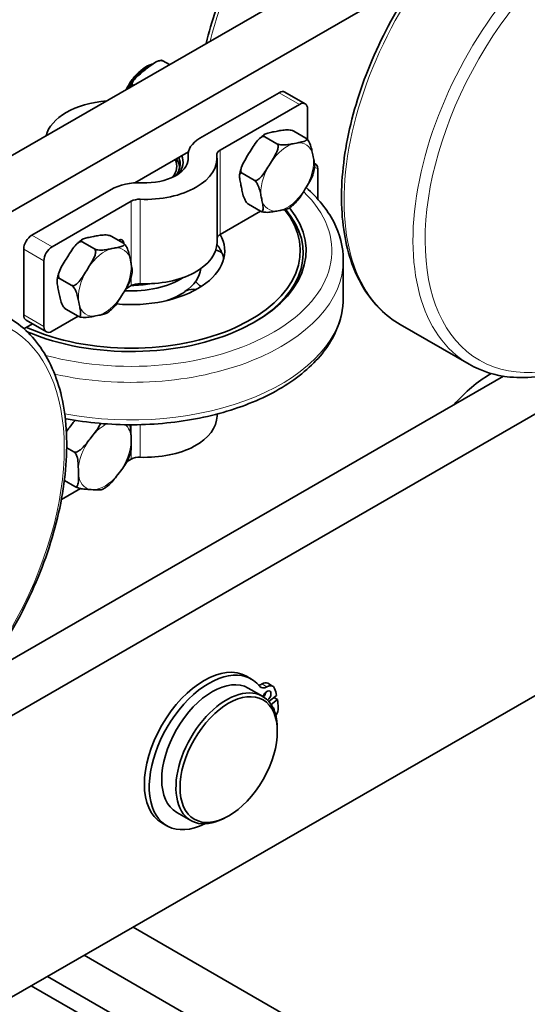
# Model space of a CAD drawing. Units: millimetres. Extents: x 0 to 1260, y 0 to 891.
# Drawn here: x 914 to 980, y 173 to 301 of the extents above; entities that cross this region are included whole.
import ezdxf

# ---------------------------------------------------------------- set-up
doc = ezdxf.new("R2010")
doc.units = ezdxf.units.MM
doc.header["$LTSCALE"] = 3
doc.layers.add('Arêtes tangentes visibles(ISO)', color=7, linetype='Continuous', lineweight=18)
doc.layers.add('Arêtes visibles(ISO)', color=7, linetype='Continuous', lineweight=35)

msp = doc.modelspace()

# ---------------------------------------------------------------- linework, layer by layer
at = {"layer": 'Arêtes tangentes visibles(ISO)'}
for p, q in [((947.784, 291.8527), (950.4357, 290.3257)), ((935.894, 283.0718), (935.894, 283.5313)), ((940.0701, 273.3197), (940.0701, 284.3566)), ((952.8221, 281.8776), (952.4237, 282.107)), ((928.4511, 269.3704), (928.4511, 277.6656)), ((929.6182, 266.8796), (929.6182, 277.9165)), ((918.0855, 271.6965), (915.4339, 273.2235)), ((914.3732, 271.3864), (917.0249, 269.8594)), ((928.4511, 266.6288), (928.4511, 267.8451)), ((917.0249, 261.2751), (914.3732, 262.8021)), ((928.4511, 243.9418), (928.4511, 248.4396)), ((929.6182, 244.1927), (929.6182, 248.4546)), ((946.1636, 214.1881), (945.5272, 214.5546))]:
    msp.add_line(p, q, dxfattribs=at)
for centre, major_axis, ratio, start_param, end_param in [((962.3681, 302.9346), (17.5909, 30.5471), 0.57809312, 0, 2.02769578), ((981.1948, 292.093), (-17.5909, -30.5471), 0.57809312, 3.14159265, 6.28318531), ((990.2104, 286.9013), (-17.5909, -30.5471), 0.57809312, 3.14159265, 6.28318531), ((930.5483, 291.3733), (2.3392, 4.0621), 0.57809312, 0.64568098, 1.64967288), ((948.8447, 280.8371), (-2.4349, -4.2282), 0.57809312, 3.64975905, 4.6143115), ((948.8447, 280.8371), (2.4349, 4.2282), 0.57809312, 5.74415415, 6.7087066), ((948.8447, 280.8371), (2.4349, 4.2282), 0.57809312, 4.6969566, 5.66150905), ((948.8447, 280.8371), (-2.4349, -4.2282), 0.57809312, 4.6969566, 5.66150905), ((928.427, 271.1875), (26.25, 0), 0.5758617, 4.27218242, 6.82049214), ((948.8447, 280.8371), (2.4349, 4.2282), 0.57809312, 3.64975905, 4.6143115), ((948.8447, 280.8371), (-2.4349, -4.2282), 0.57809312, 5.74415415, 6.7087066), ((924.9798, 267.0942), (2.4349, 4.2282), 0.57809312, 5.74415415, 6.7087066), ((924.9798, 267.0942), (-2.4349, -4.2282), 0.57809312, 3.64975905, 4.6143115), ((928.427, 269.9612), (27.75, 0), 0.5758617, 4.34380489, 6.28318531), ((924.9798, 267.0942), (2.4349, 4.2282), 0.57809312, 4.6969566, 5.66150905), ((924.9798, 267.0942), (-2.4349, -4.2282), 0.57809312, 4.6969566, 5.66150905), ((924.9798, 267.0942), (2.4349, 4.2282), 0.57809312, 3.64975905, 4.6143115), ((928.427, 265.0559), (27.75, 0), 0.5758617, 4.39400337, 6.28318531), ((924.9798, 267.0942), (-2.4349, -4.2282), 0.57809312, 5.74415415, 6.7087066), ((924.9798, 244.4073), (-2.4349, -4.2282), 0.57809312, 3.84270822, 4.43354615), ((924.9798, 244.4073), (2.4349, 4.2282), 0.57809312, 5.5633888, 6.16786733), ((924.9798, 244.4073), (-2.4349, -4.2282), 0.57809312, 4.51619125, 5.4807437), ((924.9798, 244.4073), (2.4349, 4.2282), 0.57809312, 4.51619125, 5.4807437), ((924.9798, 244.4073), (-2.4349, -4.2282), 0.57809312, 5.5633888, 6.52794125), ((924.9798, 244.4073), (-2.4349, -4.2282), 0.57809312, 0.32740104, 1.29195349)]:
    msp.add_ellipse(centre, major_axis=major_axis, ratio=ratio, start_param=start_param, end_param=end_param, dxfattribs=at)
for centre, major_axis in [((991.0059, 286.4432), (-17.0295, -29.5722)), ((895.5465, 231.4717), (17.0295, 29.5722))]:
    msp.add_ellipse(centre, major_axis=major_axis, ratio=0.57809312, dxfattribs=at)
at = {"layer": 'Arêtes visibles(ISO)'}
for p, q in [((1114.3077, 326.4596), (912.7822, 210.4089)), ((978.278, 321.3412), (872.212, 260.2619)), ((965.9153, 306.8925), (900.0795, 268.9802)), ((930.2445, 294.8273), (929.9656, 294.5989)), ((933.4296, 295.5148), (932.5831, 296.0022)), ((928.713, 292.7986), (928.6876, 292.8132)), ((937.4184, 285.8835), (947.784, 291.8527)), ((948.5326, 291.9262), (951.1842, 290.3993)), ((912.7822, 173.6192), (1114.3077, 289.67)), ((950.4357, 290.3257), (940.0701, 284.3566)), ((951.4963, 285.7236), (951.4963, 289.7102)), ((945.9054, 286.0915), (947.4963, 285.1753)), ((947.1309, 286.7429), (947.4018, 286.7963)), ((949.6879, 286.8369), (951.2789, 285.9207)), ((949.7825, 285.2159), (950.0534, 285.2693)), ((928.8984, 280.0574), (935.9167, 284.099)), ((935.8807, 282.9823), (935.8807, 283.7458)), ((939.6581, 272.2647), (939.6581, 283.3016)), ((943.7866, 283.8367), (943.9989, 284.1789)), ((952.189, 283.7433), (952.2475, 283.4545)), ((946.4382, 282.3098), (946.6505, 282.6519)), ((934.1545, 280.9195), (934.1258, 280.936)), ((934.4197, 281.0722), (934.1545, 280.9195)), ((934.391, 281.0887), (934.4197, 281.0722)), ((934.391, 281.0556), (934.391, 281.0887)), ((942.9408, 281.3134), (944.5318, 280.3972)), ((952.8221, 281.8776), (952.8221, 277.9488)), ((942.8487, 279.4579), (942.7902, 279.7467)), ((951.2511, 279.3644), (951.0388, 279.0223)), ((915.4339, 273.2235), (925.7995, 279.1926)), ((945.5004, 277.9309), (945.4418, 278.2198)), ((928.4511, 277.6656), (918.0855, 271.6965)), ((943.7588, 277.2805), (945.3498, 276.3643)), ((940.0701, 273.3197), (945.3535, 276.3622)), ((947.9068, 276.4583), (947.6359, 276.4049)), ((923.266, 273), (923.5369, 273.0534)), ((925.8231, 273.094), (927.4141, 272.1778)), ((922.0405, 272.3487), (923.6315, 271.4325)), ((927.3781, 272.1985), (927.4093, 272.2195)), ((927.4624, 272.189), (927.4093, 272.2195)), ((927.4624, 272.189), (927.4308, 272.1678)), ((914.3732, 262.8021), (914.3732, 271.3864)), ((919.9217, 270.0939), (920.134, 270.4361)), ((925.9177, 271.4731), (926.1886, 271.5264)), ((917.0249, 261.2751), (917.0249, 269.8594)), ((928.3241, 270.0004), (928.3827, 269.7116)), ((956.177, 265.0559), (956.177, 269.9612)), ((922.5734, 268.5669), (922.7857, 268.9091)), ((919.0759, 267.5705), (920.6669, 266.6543)), ((927.7599, 266.2307), (928.4511, 266.6288)), ((918.9839, 265.7151), (918.9253, 266.0039)), ((927.3862, 265.6216), (927.1739, 265.2794)), ((921.6355, 264.1881), (921.577, 264.4769)), ((918.0855, 260.6596), (921.4887, 262.6193)), ((919.8939, 263.5377), (921.4849, 262.6215)), ((924.042, 262.7154), (923.7711, 262.6621)), ((914.4135, 260.9858), (915.5281, 261.6277)), ((914.6853, 262.113), (917.337, 260.5861)), ((972.6195, 256.3542), (963.6039, 261.5459)), ((975.3612, 255.0381), (975.5268, 255.1335)), ((977.1177, 254.7867), (908.8148, 215.4537)), ((939.6581, 249.5778), (939.6581, 249.8405)), ((920.4054, 248.1391), (920.6485, 248.4513)), ((923.0571, 246.6121), (923.3001, 246.9243)), ((928.422, 246.6588), (928.4295, 246.3336)), ((920.0038, 245.4397), (920.9514, 244.8941)), ((927.9023, 243.6258), (928.4511, 243.9418)), ((921.5376, 242.1559), (921.5301, 242.481)), ((926.9026, 242.2025), (926.6595, 241.8903)), ((919.6983, 241.1353), (921.0557, 240.3536)), ((919.3122, 238.6791), (921.7926, 240.1074)), ((923.4603, 239.9511), (923.2098, 239.964)), ((944.1376, 215.1964), (943.5012, 215.5629)), ((943.7385, 214.0186), (945.5947, 212.9497)), ((946.9342, 214.2746), (946.2978, 214.6411)), ((946.4409, 212.2429), (947.4509, 213.0588)), ((947.5553, 212.5177), (946.7322, 211.8527)), ((947.5553, 212.5177), (947.1033, 212.7779)), ((947.5454, 208.3375), (947.5454, 208.6429)), ((934.3817, 197.7701), (936.2378, 196.7012)), ((941.206, 197.3291), (940.9419, 197.1758)), ((933.0965, 196.0233), (932.4601, 196.3897)), ((977.4825, 154.6612), (928.6718, 182.7694)), ((977.4825, 147.3033), (922.2831, 179.0905)), ((915.3621, 175.1049), (977.4825, 139.3322)), ((977.4825, 141.7848), (917.4917, 176.3312))]:
    msp.add_line(p, q, dxfattribs=at)
for centre, start, end in [((938.8919, 268.7579), 57.272203, 76.438031), ((938.8919, 268.7579), 217.946194, 239.947207), ((936.648, 263.5759), 132.018894, 144.394561), ((936.648, 263.5759), 82.736546, 114.046059)]:
    msp.add_arc(centre, 2.5875, start, end, dxfattribs=at)
for centre, major_axis, ratio, start_param, end_param in [((947.784, 290.6264), (0.7485, 1.2999), 0.57809312, 0, 0.78346445), ((926.5708, 285.4394), (-9.375, 0), 0.5758617, 4.85817102, 6.13740327), ((950.4357, 289.0994), (0.7485, 1.2999), 0.57809312, 5.49585344, 7.06664976), ((941.1307, 283.7458), (-5.25, 0), 0.5758617, 5.49778714, 6.35417265), ((930.2831, 283.3016), (9.375, 0), 0.5758617, 4.64140163, 6.35417265), ((928.427, 282.531), (6.4125, 0), 0.5758617, 5.8454814, 6.51512094), ((928.427, 281.9178), (6.3375, 0), 0.5758617, 0.01315138, 0.35959237), ((930.2831, 283.3016), (5.625, 0), 0.5758617, 5.53112665, 6.35417265), ((928.427, 282.8376), (6.7875, 0), 0.5758617, 5.86204798, 6.48375302), ((941.1307, 283.7458), (-1.5, 0), 0.5758617, 5.49778714, 6.35417265), ((928.427, 282.2244), (5.9625, 0), 0.5758617, 5.85434388, 6.54247737), ((951.7615, 281.2668), (0.7485, 1.2999), 0.57809312, 5.49585344, 6.41718906), ((930.2831, 283.3016), (5.625, 0), 0.5758617, 4.64140163, 5.46444763), ((929.5118, 277.0549), (5.25, 0), 0.5758617, 1.49980898, 2.35619449), ((928.427, 271.1875), (22.875, 0), 0.5758617, 4.07654396, 6.7223833), ((929.5118, 277.0549), (-1.5, 0), 0.5758617, 4.64140163, 5.49778714), ((928.427, 271.1875), (22.125, 0), 0.5758617, 4.0455843, 6.71976744), ((928.427, 270.8809), (22.5, 0), 0.5758617, 5.51000288, 6.74087347), ((915.4339, 271.9972), (-0.7485, -1.2999), 0.57809312, 3.92505711, 5.49585344), ((928.427, 271.1875), (12.24, 0), 0.5758617, 4.55371886, 6.59202052), ((941.1307, 272.7089), (-1.5, 0), 0.5758617, 5.49778714, 6.09179417), ((918.0855, 270.4702), (0.7485, 1.2999), 0.57809312, 0.78346445, 2.35426078), ((930.2831, 272.2647), (9.375, 0), 0.5758617, 4.64140163, 6.28318531), ((928.427, 269.2009), (12.24, 0), 0.5758617, 0.20564099, 0.41088798), ((928.427, 269.2009), (12.24, 0), 0.5758617, 0.14139614, 0.20320501), ((928.427, 269.2009), (9.135, 0), 0.5758617, 5.59142028, 6.21599813), ((928.427, 271.1875), (9.135, 0), 0.5758617, 4.62051747, 5.5536351), ((929.5118, 266.018), (1.5, 0), 0.5758617, 1.49980898, 2.35619449), ((928.427, 271.1875), (7.875, 0), 0.5758617, 4.72096867, 5.02802099), ((928.427, 265.8162), (9.135, 0), 0.5758617, 0.12136219, 0.15018266), ((928.427, 269.2009), (9.135, 0), 0.5758617, 5.23967954, 5.58860053), ((915.4339, 263.4129), (-0.7485, -1.2999), 0.57809312, 5.49585344, 6.28318531), ((918.0855, 261.8859), (-0.7485, -1.2999), 0.57809312, 5.49585344, 7.06664976), ((975.3612, 242.7749), (7.4855, 12.9988), 0.57809312, 0.78346445, 1.2412885), ((930.2831, 249.5778), (9.375, 0), 0.5758617, 4.64140163, 6.28318531), ((929.5118, 243.331), (1.5, 0), 0.5758617, 1.49980898, 2.35619449), ((937.9807, 205.9763), (5.5205, 9.5866), 0.57809312, 0, 3.14159265), ((938.6171, 205.6098), (5.5205, 9.5866), 0.57809312, 6.05619782, 10.13592178), ((939.0601, 205.8943), (4.6784, 8.1242), 0.57809312, 0, 3.14159265), ((945.5052, 215.7679), (-0.7485, -1.2999), 0.57809312, 0.39377727, 0.80421379), ((946.1416, 215.4015), (-0.7485, -1.2999), 0.57809312, 6.05619782, 7.0873991), ((945.5493, 213.3412), (0.7485, 1.2999), 0.57809312, 0, 0.80421379), ((946.1856, 212.9747), (0.3743, 0.6499), 0.57809312, 4.09599105, 8.29248807), ((946.1856, 212.9747), (0.7485, 1.2999), 0.57809312, 5.83370907, 7.0873991), ((939.007, 205.9249), (6.1183, 10.6246), 0.57809312, 5.72444449, 5.83370907), ((940.9162, 204.8255), (4.6784, 8.1242), 0.57809312, 5.49585344, 10.21210983), ((945.5493, 213.3412), (0.3743, 0.6499), 0.57809312, 4.27076375, 5.27307204), ((939.007, 205.9249), (6.1183, 10.6246), 0.57809312, 5.55399775, 5.66326233), ((946.6029, 210.8103), (0.3743, 0.6499), 0.57809312, 5.42184906, 6.35179166), ((946.6029, 210.8103), (0.7485, 1.2999), 0.57809312, 4.70825571, 5.55399775)]:
    msp.add_ellipse(centre, major_axis=major_axis, ratio=ratio, start_param=start_param, end_param=end_param, dxfattribs=at)
msp.add_ellipse((941.1814, 204.6728), major_axis=(-4.4913, -7.7993), ratio=0.57809312, dxfattribs=at)
for points, degree, knots in [([(979.959, 333.4817), (978.0734, 334.5675), (975.9052, 335.1525), (971.1892, 335.2912), (968.6301, 334.8096), (963.345, 332.81), (960.6141, 331.2556), (955.3066, 327.2405), (952.7312, 324.7766), (947.9998, 319.2023), (945.8436, 316.0944), (942.1585, 309.5444), (940.6295, 306.1038), (939.0057, 301.2028), (938.5911, 299.7401), (938.2508, 298.2911)], 3, [5.57508757, 5.57508757, 5.57508757, 5.57508757, 5.87626223, 5.87626223, 6.18934118, 6.18934118, 6.51352378, 6.51352378, 6.83880673, 6.83880673, 7.16319091, 7.16319091, 7.48721394, 7.48721394, 7.62513549, 7.62513549, 7.62513549, 7.62513549]), ([(963.6039, 261.5459), (961.7184, 262.6317), (960.1241, 264.2134), (957.637, 268.2227), (956.7691, 270.6778), (955.8457, 276.2526), (955.8194, 279.3947), (956.6281, 286.0006), (957.4664, 289.4648), (959.9129, 296.355), (961.5186, 299.7798), (965.334, 306.2547), (967.5424, 309.3041), (972.3489, 314.7291), (974.9466, 317.103), (980.2882, 320.9334), (983.0318, 322.3875), (988.3934, 324.1938), (991.0147, 324.5515), (995.3753, 324.126), (997.1828, 323.5631), (998.7857, 322.6401)], 3, [0.07786389, 0.07786389, 0.07786389, 0.07786389, 0.37903856, 0.37903856, 0.69211751, 0.69211751, 1.0163001, 1.0163001, 1.34158305, 1.34158305, 1.66596723, 1.66596723, 1.98999026, 1.98999026, 2.3144563, 2.3144563, 2.63980785, 2.63980785, 2.96343068, 2.96343068, 3.21945654, 3.21945654, 3.21945654, 3.21945654]), ([(1007.8013, 317.4483), (1009.6868, 316.3625), (1011.2811, 314.7808), (1013.7683, 310.7716), (1014.6362, 308.3165), (1015.5595, 302.7417), (1015.5858, 299.5995), (1014.7771, 292.9936), (1013.9388, 289.5295), (1011.4924, 282.6393), (1009.8866, 279.2145), (1006.0712, 272.7395), (1003.8629, 269.6902), (999.0563, 264.2652), (996.4586, 261.8912), (991.117, 258.0609), (988.3734, 256.6068), (983.0118, 254.8005), (980.3905, 254.4427), (976.03, 254.8683), (974.2224, 255.4312), (972.6195, 256.3542)], 3, [3.21945654, 3.21945654, 3.21945654, 3.21945654, 3.52063121, 3.52063121, 3.83371016, 3.83371016, 4.15789276, 4.15789276, 4.48317571, 4.48317571, 4.80755989, 4.80755989, 5.13158292, 5.13158292, 5.45604895, 5.45604895, 5.7814005, 5.7814005, 6.10502334, 6.10502334, 6.3610492, 6.3610492, 6.3610492, 6.3610492]), ([(932.5831, 296.0022), (932.5376, 296.0285), (932.4703, 296.0467), (932.3235, 296.0599), (932.217, 296.048), (931.9823, 295.9959), (931.8177, 295.9295), (931.4227, 295.7338), (931.1711, 295.5592), (930.6884, 295.1926), (930.4567, 295.001), (930.2445, 294.8273)], 3, [0.392383476, 0.392383476, 0.392383476, 0.392383476, 0.418146755, 0.418146755, 0.454044771, 0.454044771, 0.514324168, 0.514324168, 0.636947923, 0.636947923, 0.759571679, 0.759571679, 0.759571679, 0.759571679]), ([(932.0916, 296.0196), (932.1131, 296.025), (932.1346, 296.0302), (932.1776, 296.0402), (932.1991, 296.045), (932.2422, 296.0542), (932.2637, 296.0585), (932.3068, 296.0669), (932.3284, 296.0708), (932.3715, 296.0783), (932.3931, 296.0818), (932.4146, 296.0851)], 3, [4.1453928004, 4.1453928004, 4.1453928004, 4.1453928004, 4.1608364662, 4.1608364662, 4.1762801319, 4.1762801319, 4.1917237977, 4.1917237977, 4.2071674635, 4.2071674635, 4.2226111292, 4.2226111292, 4.2226111292, 4.2226111292]), ([(932.4147, 296.0851), (932.421, 296.0856), (932.4388, 296.0795), (932.495, 296.0516), (932.5376, 296.0285), (932.5831, 296.0022)], 3, [1.1200478252, 1.1200478252, 1.1200478252, 1.1200478252, 1.1513871484, 1.1513871484, 1.1771504272, 1.1771504272, 1.1771504272, 1.1771504272]), ([(927.7771, 292.2597), (927.8642, 292.443), (927.9589, 292.6237), (928.3093, 293.233), (928.5995, 293.6415), (929.2369, 294.3717), (929.5839, 294.693), (930.3065, 295.2153), (930.6822, 295.4158), (931.1145, 295.5597), (931.1719, 295.577), (931.2294, 295.5926)], 3, [2.94872998, 2.94872998, 2.94872998, 2.94872998, 3.08381337, 3.08381337, 3.41425682, 3.41425682, 3.74573842, 3.74573842, 4.07930501, 4.07930501, 4.13047717, 4.13047717, 4.13047717, 4.13047717]), ([(929.9656, 294.5989), (929.7534, 294.4253), (929.5189, 294.2353), (929.0772, 293.845), (928.8706, 293.6446), (928.6586, 293.3434), (928.5922, 293.2206), (928.5582, 293.0528), (928.5597, 292.9787), (928.6042, 292.8817), (928.6421, 292.8395), (928.6876, 292.8132)], 3, [0.809962224, 0.809962224, 0.809962224, 0.809962224, 0.932585979, 0.932585979, 1.055209735, 1.055209735, 1.115489132, 1.115489132, 1.151387148, 1.151387148, 1.177150427, 1.177150427, 1.177150427, 1.177150427]), ([(928.6876, 292.8132), (928.6592, 292.8296), (928.6237, 292.8415), (928.5593, 292.8495), (928.5186, 292.8449), (928.3817, 292.8029), (928.2813, 292.704), (928.1753, 292.5577), (928.1438, 292.5076), (928.1142, 292.4546)], 3, [0.394893716, 0.394893716, 0.394893716, 0.394893716, 0.411000074, 0.411000074, 0.429692786, 0.429692786, 0.489403374, 0.489403374, 0.517409379, 0.517409379, 0.517409379, 0.517409379]), ([(928.1144, 292.4539), (928.1479, 292.5164), (928.1821, 292.5785), (928.2568, 292.7103), (928.2974, 292.7799), (928.3806, 292.9181), (928.423, 292.9865), (928.5096, 293.1222), (928.5538, 293.1895), (928.6437, 293.3225), (928.6895, 293.3883), (928.7361, 293.4534)], 3, [3.03247067, 3.03247067, 3.03247067, 3.03247067, 3.072507134, 3.072507134, 3.1180305, 3.1180305, 3.163553867, 3.163553867, 3.209077233, 3.209077233, 3.2546006, 3.2546006, 3.2546006, 3.2546006]), ([(945.9054, 286.0915), (945.8598, 286.1178), (945.7961, 286.13), (945.6615, 286.1223), (945.5675, 286.089), (945.3649, 285.9821), (945.2279, 285.8686), (944.9054, 285.549), (944.7086, 285.281), (944.3363, 284.7259), (944.1603, 284.4391), (943.9989, 284.1789)], 3, [0.392383476, 0.392383476, 0.392383476, 0.392383476, 0.418146755, 0.418146755, 0.454044771, 0.454044771, 0.514324168, 0.514324168, 0.636947923, 0.636947923, 0.759571679, 0.759571679, 0.759571679, 0.759571679]), ([(945.1658, 285.8061), (945.2113, 285.8489), (945.2571, 285.891), (945.3494, 285.9737), (945.3958, 286.0142), (945.4894, 286.0937), (945.5365, 286.1326), (945.6312, 286.2089), (945.6789, 286.2461), (945.7748, 286.319), (945.823, 286.3546), (945.8714, 286.3893)], 3, [0.423438586, 0.423438586, 0.423438586, 0.423438586, 0.460734249, 0.460734249, 0.498029913, 0.498029913, 0.535325577, 0.535325577, 0.572621241, 0.572621241, 0.609916904, 0.609916904, 0.609916904, 0.609916904]), ([(947.1309, 286.7429), (946.9249, 286.7023), (946.6971, 286.6585), (946.2688, 286.5583), (946.0689, 286.5015), (945.8657, 286.3907), (945.8026, 286.3403), (945.7725, 286.2569), (945.7756, 286.2157), (945.8215, 286.1508), (945.8598, 286.1178), (945.9054, 286.0915)], 3, [0.809962224, 0.809962224, 0.809962224, 0.809962224, 0.932585979, 0.932585979, 1.055209735, 1.055209735, 1.115489132, 1.115489132, 1.151387148, 1.151387148, 1.177150427, 1.177150427, 1.177150427, 1.177150427]), ([(949.6879, 286.8369), (949.6424, 286.8631), (949.5756, 286.8906), (949.4303, 286.9358), (949.3252, 286.9569), (949.0945, 286.989), (948.9331, 286.9952), (948.5469, 286.9898), (948.302, 286.9589), (947.8327, 286.8823), (947.6077, 286.8369), (947.4018, 286.7963)], 3, [0.392383476, 0.392383476, 0.392383476, 0.392383476, 0.418146755, 0.418146755, 0.454044771, 0.454044771, 0.514324168, 0.514324168, 0.636947923, 0.636947923, 0.759571679, 0.759571679, 0.759571679, 0.759571679]), ([(950.0534, 285.2693), (950.2594, 285.3099), (950.4872, 285.3537), (950.9155, 285.4539), (951.1154, 285.5107), (951.3186, 285.6215), (951.3817, 285.6719), (951.4117, 285.7553), (951.4087, 285.7965), (951.3628, 285.8614), (951.3245, 285.8944), (951.2789, 285.9207)], 3, [0.025195273, 0.025195273, 0.025195273, 0.025195273, 0.147819028, 0.147819028, 0.270442783, 0.270442783, 0.330722181, 0.330722181, 0.366620197, 0.366620197, 0.392383476, 0.392383476, 0.392383476, 0.392383476]), ([(951.3176, 285.896), (951.3179, 285.8957), (951.3182, 285.8955), (951.3189, 285.895), (951.3192, 285.8948), (951.3199, 285.8943), (951.3202, 285.8941), (951.3209, 285.8936), (951.3212, 285.8934), (951.3219, 285.8929), (951.3222, 285.8927), (951.3225, 285.8925)], 3, [1.57007785633, 1.57007785633, 1.57007785633, 1.57007785633, 1.57037287145, 1.57037287145, 1.57066788657, 1.57066788657, 1.5709629017, 1.5709629017, 1.57125791682, 1.57125791682, 1.57155293194, 1.57155293194, 1.57155293194, 1.57155293194]), ([(951.3225, 285.8921), (951.3572, 285.8669), (951.3936, 285.8353), (951.4865, 285.7409), (951.5515, 285.6555), (951.6801, 285.4586), (951.7535, 285.3107), (951.9087, 284.9438), (951.9793, 284.6937), (952.0969, 284.2034), (952.1444, 283.9629), (952.189, 283.7433)], 3, [-0.384572613, -0.384572613, -0.384572613, -0.384572613, -0.366620197, -0.366620197, -0.330722181, -0.330722181, -0.270442783, -0.270442783, -0.147819028, -0.147819028, -0.025195273, -0.025195273, -0.025195273, -0.025195273]), ([(946.6505, 282.6519), (946.812, 282.9122), (946.9908, 283.1973), (947.3221, 283.776), (947.4739, 284.07), (947.6134, 284.4949), (947.6522, 284.6649), (947.654, 284.8875), (947.64, 284.983), (947.5833, 285.1009), (947.5419, 285.1491), (947.4963, 285.1753)], 3, [0.025195273, 0.025195273, 0.025195273, 0.025195273, 0.147819028, 0.147819028, 0.270442783, 0.270442783, 0.330722181, 0.330722181, 0.366620197, 0.366620197, 0.392383476, 0.392383476, 0.392383476, 0.392383476]), ([(947.4963, 285.1753), (947.5419, 285.1491), (947.6087, 285.1216), (947.754, 285.0764), (947.859, 285.0553), (948.0898, 285.0232), (948.2511, 285.017), (948.6373, 285.0224), (948.8822, 285.0533), (949.3516, 285.1299), (949.5765, 285.1753), (949.7825, 285.2159)], 3, [-0.392383476, -0.392383476, -0.392383476, -0.392383476, -0.366620197, -0.366620197, -0.330722181, -0.330722181, -0.270442783, -0.270442783, -0.147819028, -0.147819028, -0.025195273, -0.025195273, -0.025195273, -0.025195273]), ([(943.7866, 283.8367), (943.6251, 283.5765), (943.4463, 283.2914), (943.1151, 282.7126), (942.9632, 282.4187), (942.8238, 281.9938), (942.785, 281.8238), (942.7831, 281.6012), (942.7972, 281.5057), (942.8538, 281.3878), (942.8952, 281.3396), (942.9408, 281.3134)], 3, [0.809962224, 0.809962224, 0.809962224, 0.809962224, 0.932585979, 0.932585979, 1.055209735, 1.055209735, 1.115489132, 1.115489132, 1.151387148, 1.151387148, 1.177150427, 1.177150427, 1.177150427, 1.177150427]), ([(952.2475, 283.4545), (952.2921, 283.2348), (952.3425, 282.9927), (952.419, 282.526), (952.4446, 282.3018), (952.4241, 282.1088), (952.4216, 282.0909), (952.4183, 282.0731)], 3, [0.025195273, 0.025195273, 0.025195273, 0.025195273, 0.147819028, 0.147819028, 0.270442783, 0.270442783, 0.282817566, 0.282817566, 0.282817566, 0.282817566]), ([(942.6192, 281.1282), (942.6306, 281.1934), (942.643, 281.2587), (942.6698, 281.3896), (942.6842, 281.4552), (942.7149, 281.5865), (942.7311, 281.6522), (942.7656, 281.7838), (942.7838, 281.8496), (942.822, 281.9813), (942.842, 282.0471), (942.863, 282.113)], 3, [5.664892432, 5.664892432, 5.664892432, 5.664892432, 5.705154107, 5.705154107, 5.745415781, 5.745415781, 5.785677455, 5.785677455, 5.825939129, 5.825939129, 5.866200803, 5.866200803, 5.866200803, 5.866200803]), ([(944.5318, 280.3972), (944.5773, 280.3709), (944.641, 280.3586), (944.7756, 280.3664), (944.8696, 280.3997), (945.0722, 280.5066), (945.2092, 280.6201), (945.5317, 280.9396), (945.7285, 281.2077), (946.1008, 281.7628), (946.2768, 282.0495), (946.4382, 282.3098)], 3, [-0.392383476, -0.392383476, -0.392383476, -0.392383476, -0.366620197, -0.366620197, -0.330722181, -0.330722181, -0.270442783, -0.270442783, -0.147819028, -0.147819028, -0.025195273, -0.025195273, -0.025195273, -0.025195273]), ([(952.4185, 282.0729), (952.4071, 282.0078), (952.3947, 281.9425), (952.3679, 281.8116), (952.3535, 281.746), (952.3228, 281.6147), (952.3065, 281.549), (952.2721, 281.4174), (952.2539, 281.3516), (952.2157, 281.2199), (952.1956, 281.154), (952.1747, 281.0882)], 3, [2.523299779, 2.523299779, 2.523299779, 2.523299779, 2.563561453, 2.563561453, 2.603823127, 2.603823127, 2.644084801, 2.644084801, 2.684346475, 2.684346475, 2.724608149, 2.724608149, 2.724608149, 2.724608149]), ([(942.9408, 281.3134), (942.8952, 281.3396), (942.8458, 281.3547), (942.7609, 281.3568), (942.7179, 281.3335), (942.6457, 281.2522), (942.6209, 281.1609), (942.5931, 280.8994), (942.6187, 280.6752), (942.6952, 280.2085), (942.7456, 279.9664), (942.7902, 279.7467)], 3, [0.392383476, 0.392383476, 0.392383476, 0.392383476, 0.418146755, 0.418146755, 0.454044771, 0.454044771, 0.514324168, 0.514324168, 0.636947923, 0.636947923, 0.759571679, 0.759571679, 0.759571679, 0.759571679]), ([(952.1747, 281.0882), (952.1725, 281.0812), (952.1702, 281.0743), (952.0745, 280.7825), (951.9226, 280.4885), (951.5914, 279.9098), (951.4125, 279.6247), (951.2511, 279.3644)], 3, [-0.27340684, -0.27340684, -0.27340684, -0.27340684, -0.270442783, -0.270442783, -0.147819028, -0.147819028, -0.025195273, -0.025195273, -0.025195273, -0.025195273]), ([(942.8487, 279.4579), (942.8933, 279.2383), (942.9408, 278.9978), (943.0584, 278.5075), (943.129, 278.2574), (943.2842, 277.8905), (943.3576, 277.7426), (943.4862, 277.5457), (943.5512, 277.4603), (943.6576, 277.3522), (943.7132, 277.3067), (943.7588, 277.2805)], 3, [0.809962224, 0.809962224, 0.809962224, 0.809962224, 0.932585979, 0.932585979, 1.055209735, 1.055209735, 1.115489132, 1.115489132, 1.151387148, 1.151387148, 1.177150427, 1.177150427, 1.177150427, 1.177150427]), ([(945.4418, 278.2198), (945.3973, 278.4394), (945.3497, 278.6799), (945.2322, 279.1702), (945.1616, 279.4203), (945.0063, 279.7872), (944.933, 279.9351), (944.8044, 280.1319), (944.7393, 280.2174), (944.633, 280.3255), (944.5773, 280.3709), (944.5318, 280.3972)], 3, [0.025195273, 0.025195273, 0.025195273, 0.025195273, 0.147819028, 0.147819028, 0.270442783, 0.270442783, 0.330722181, 0.330722181, 0.366620197, 0.366620197, 0.392383476, 0.392383476, 0.392383476, 0.392383476]), ([(956.177, 269.9612), (956.177, 271.6708), (955.7395, 273.3748), (954.0786, 276.587), (952.845, 278.0935), (951.2975, 279.4392)], 3, [3.161569133, 3.161569133, 3.161569133, 3.161569133, 3.450979453, 3.450979453, 3.746480623, 3.746480623, 3.746480623, 3.746480623]), ([(951.0388, 279.0223), (950.8773, 278.7621), (950.7014, 278.4753), (950.3291, 277.9202), (950.1323, 277.6521), (949.9018, 277.4238), (949.887, 277.4095), (949.8718, 277.3952)], 3, [0.025195273, 0.025195273, 0.025195273, 0.025195273, 0.147819028, 0.147819028, 0.270442783, 0.270442783, 0.278524498, 0.278524498, 0.278524498, 0.278524498]), ([(943.7201, 277.3052), (943.7198, 277.3054), (943.7195, 277.3057), (943.7188, 277.3061), (943.7185, 277.3064), (943.7178, 277.3069), (943.7175, 277.3071), (943.7168, 277.3076), (943.7165, 277.3078), (943.7158, 277.3083), (943.7155, 277.3085), (943.7152, 277.3087)], 3, [4.71167050992, 4.71167050992, 4.71167050992, 4.71167050992, 4.71196552504, 4.71196552504, 4.71226054016, 4.71226054016, 4.71255555529, 4.71255555529, 4.71285057041, 4.71285057041, 4.71314558553, 4.71314558553, 4.71314558553, 4.71314558553]), ([(945.3498, 276.3643), (945.3953, 276.3381), (945.4448, 276.323), (945.5297, 276.3209), (945.5727, 276.3442), (945.6448, 276.4254), (945.6697, 276.5168), (945.6975, 276.7783), (945.6718, 277.0025), (945.5953, 277.4692), (945.5449, 277.7113), (945.5004, 277.9309)], 3, [-0.392383476, -0.392383476, -0.392383476, -0.392383476, -0.366620197, -0.366620197, -0.330722181, -0.330722181, -0.270442783, -0.270442783, -0.147819028, -0.147819028, -0.025195273, -0.025195273, -0.025195273, -0.025195273]), ([(949.1658, 276.8121), (949.1467, 276.7983), (949.1261, 276.7854), (948.9688, 276.6997), (948.7689, 276.6429), (948.3406, 276.5427), (948.1128, 276.4989), (947.9068, 276.4583)], 3, [-0.28937566, -0.28937566, -0.28937566, -0.28937566, -0.270442783, -0.270442783, -0.147819028, -0.147819028, -0.025195273, -0.025195273, -0.025195273, -0.025195273]), ([(949.8718, 277.3951), (949.8264, 277.3523), (949.7806, 277.3102), (949.6883, 277.2275), (949.6418, 277.187), (949.5483, 277.1075), (949.5012, 277.0686), (949.4065, 276.9923), (949.3588, 276.955), (949.2629, 276.8822), (949.2147, 276.8466), (949.1663, 276.8119)], 3, [3.565031239, 3.565031239, 3.565031239, 3.565031239, 3.602326903, 3.602326903, 3.639622567, 3.639622567, 3.676918231, 3.676918231, 3.714213894, 3.714213894, 3.751509558, 3.751509558, 3.751509558, 3.751509558]), ([(947.6359, 276.4049), (947.4299, 276.3643), (947.205, 276.3189), (946.7357, 276.2423), (946.4907, 276.2114), (946.1045, 276.206), (945.9432, 276.2122), (945.7125, 276.2443), (945.6074, 276.2654), (945.4621, 276.3106), (945.3953, 276.3381), (945.3498, 276.3643)], 3, [0.025195273, 0.025195273, 0.025195273, 0.025195273, 0.147819028, 0.147819028, 0.270442783, 0.270442783, 0.330722181, 0.330722181, 0.366620197, 0.366620197, 0.392383476, 0.392383476, 0.392383476, 0.392383476]), ([(923.266, 273), (923.06, 272.9595), (922.8322, 272.9157), (922.404, 272.8154), (922.204, 272.7586), (922.0008, 272.6479), (921.9377, 272.5975), (921.9077, 272.514), (921.9107, 272.4728), (921.9566, 272.408), (921.995, 272.3749), (922.0405, 272.3487)], 3, [0.809962224, 0.809962224, 0.809962224, 0.809962224, 0.932585979, 0.932585979, 1.055209735, 1.055209735, 1.115489132, 1.115489132, 1.151387148, 1.151387148, 1.177150427, 1.177150427, 1.177150427, 1.177150427]), ([(925.8231, 273.094), (925.7775, 273.1202), (925.7107, 273.1477), (925.5654, 273.193), (925.4604, 273.214), (925.2296, 273.2461), (925.0683, 273.2523), (924.6821, 273.2469), (924.4372, 273.2161), (923.9678, 273.1394), (923.7429, 273.094), (923.5369, 273.0534)], 3, [0.392383476, 0.392383476, 0.392383476, 0.392383476, 0.418146755, 0.418146755, 0.454044771, 0.454044771, 0.514324168, 0.514324168, 0.636947923, 0.636947923, 0.759571679, 0.759571679, 0.759571679, 0.759571679]), ([(922.0405, 272.3487), (921.995, 272.3749), (921.9312, 272.3872), (921.7967, 272.3795), (921.7027, 272.3462), (921.5001, 272.2392), (921.363, 272.1258), (921.0406, 271.8062), (920.8438, 271.5382), (920.4715, 270.983), (920.2955, 270.6963), (920.134, 270.4361)], 3, [0.392383476, 0.392383476, 0.392383476, 0.392383476, 0.418146755, 0.418146755, 0.454044771, 0.454044771, 0.514324168, 0.514324168, 0.636947923, 0.636947923, 0.759571679, 0.759571679, 0.759571679, 0.759571679]), ([(921.301, 272.0632), (921.3464, 272.1061), (921.3923, 272.1482), (921.4845, 272.2308), (921.531, 272.2713), (921.6245, 272.3508), (921.6716, 272.3898), (921.7664, 272.466), (921.814, 272.5033), (921.9099, 272.5762), (921.9581, 272.6117), (922.0066, 272.6464)], 3, [0.423438586, 0.423438586, 0.423438586, 0.423438586, 0.460734249, 0.460734249, 0.498029913, 0.498029913, 0.535325577, 0.535325577, 0.572621241, 0.572621241, 0.609916904, 0.609916904, 0.609916904, 0.609916904]), ([(926.1886, 271.5264), (926.3945, 271.567), (926.6223, 271.6108), (927.0506, 271.7111), (927.2506, 271.7678), (927.4538, 271.8786), (927.5168, 271.929), (927.5469, 272.0125), (927.5439, 272.0537), (927.4979, 272.1185), (927.4596, 272.1516), (927.4141, 272.1778)], 3, [0.025195273, 0.025195273, 0.025195273, 0.025195273, 0.147819028, 0.147819028, 0.270442783, 0.270442783, 0.330722181, 0.330722181, 0.366620197, 0.366620197, 0.392383476, 0.392383476, 0.392383476, 0.392383476]), ([(926.7667, 272.5506), (927.0407, 272.691), (927.422, 272.5232), (927.4624, 272.189)], 2, [0.09442625, 0.09442625, 0.09442625, 1, 2, 2, 2]), ([(927.4527, 272.1531), (927.453, 272.1529), (927.4534, 272.1527), (927.454, 272.1522), (927.4544, 272.152), (927.455, 272.1515), (927.4554, 272.1512), (927.456, 272.1508), (927.4563, 272.1505), (927.457, 272.1501), (927.4573, 272.1498), (927.4577, 272.1496)], 3, [1.57007785633, 1.57007785633, 1.57007785633, 1.57007785633, 1.57037287145, 1.57037287145, 1.57066788657, 1.57066788657, 1.5709629017, 1.5709629017, 1.57125791682, 1.57125791682, 1.57155293194, 1.57155293194, 1.57155293194, 1.57155293194]), ([(927.4577, 272.1492), (927.4923, 272.1241), (927.5287, 272.0925), (927.6216, 271.9981), (927.6867, 271.9126), (927.8152, 271.7158), (927.8886, 271.5679), (928.0439, 271.201), (928.1144, 270.9509), (928.232, 270.4605), (928.2796, 270.22), (928.3241, 270.0004)], 3, [-0.384572613, -0.384572613, -0.384572613, -0.384572613, -0.366620197, -0.366620197, -0.330722181, -0.330722181, -0.270442783, -0.270442783, -0.147819028, -0.147819028, -0.025195273, -0.025195273, -0.025195273, -0.025195273]), ([(922.7857, 268.9091), (922.9471, 269.1693), (923.126, 269.4544), (923.4572, 270.0332), (923.609, 270.3271), (923.7485, 270.7521), (923.7873, 270.9221), (923.7892, 271.1446), (923.7751, 271.2401), (923.7184, 271.358), (923.677, 271.4063), (923.6315, 271.4325)], 3, [0.025195273, 0.025195273, 0.025195273, 0.025195273, 0.147819028, 0.147819028, 0.270442783, 0.270442783, 0.330722181, 0.330722181, 0.366620197, 0.366620197, 0.392383476, 0.392383476, 0.392383476, 0.392383476]), ([(923.6315, 271.4325), (923.677, 271.4063), (923.7438, 271.3788), (923.8892, 271.3335), (923.9942, 271.3124), (924.225, 271.2804), (924.3863, 271.2742), (924.7725, 271.2796), (925.0174, 271.3104), (925.4867, 271.387), (925.7117, 271.4325), (925.9177, 271.4731)], 3, [-0.392383476, -0.392383476, -0.392383476, -0.392383476, -0.366620197, -0.366620197, -0.330722181, -0.330722181, -0.270442783, -0.270442783, -0.147819028, -0.147819028, -0.025195273, -0.025195273, -0.025195273, -0.025195273]), ([(940.4091, 270.6402), (940.4101, 270.6374), (940.4111, 270.6346), (940.4131, 270.629), (940.4141, 270.6262), (940.4151, 270.6233)], 3, [1.27810748975, 1.27810748975, 1.27810748975, 1.27810748975, 1.28009069779, 1.28009069779, 1.28207390583, 1.28207390583, 1.28207390583, 1.28207390583]), ([(919.9217, 270.0939), (919.7603, 269.8337), (919.5815, 269.5486), (919.2502, 268.9698), (919.0984, 268.6759), (918.9589, 268.2509), (918.9201, 268.0809), (918.9182, 267.8584), (918.9323, 267.7628), (918.989, 267.645), (919.0304, 267.5967), (919.0759, 267.5705)], 3, [0.809962224, 0.809962224, 0.809962224, 0.809962224, 0.932585979, 0.932585979, 1.055209735, 1.055209735, 1.115489132, 1.115489132, 1.151387148, 1.151387148, 1.177150427, 1.177150427, 1.177150427, 1.177150427]), ([(928.3827, 269.7116), (928.4272, 269.492), (928.4776, 269.2498), (928.5541, 268.7831), (928.5797, 268.5589), (928.5592, 268.3659), (928.5567, 268.348), (928.5535, 268.3303)], 3, [0.025195273, 0.025195273, 0.025195273, 0.025195273, 0.147819028, 0.147819028, 0.270442783, 0.270442783, 0.282817566, 0.282817566, 0.282817566, 0.282817566]), ([(918.7543, 267.3854), (918.7657, 267.4505), (918.7782, 267.5159), (918.805, 267.6468), (918.8193, 267.7123), (918.85, 267.8436), (918.8663, 267.9094), (918.9008, 268.0409), (918.9189, 268.1068), (918.9572, 268.2384), (918.9772, 268.3043), (918.9981, 268.3701)], 3, [5.664892432, 5.664892432, 5.664892432, 5.664892432, 5.705154107, 5.705154107, 5.745415781, 5.745415781, 5.785677455, 5.785677455, 5.825939129, 5.825939129, 5.866200803, 5.866200803, 5.866200803, 5.866200803]), ([(920.6669, 266.6543), (920.7125, 266.6281), (920.7762, 266.6158), (920.9108, 266.6235), (921.0048, 266.6568), (921.2073, 266.7638), (921.3444, 266.8772), (921.6669, 267.1968), (921.8637, 267.4648), (922.236, 268.0199), (922.4119, 268.3067), (922.5734, 268.5669)], 3, [-0.392383476, -0.392383476, -0.392383476, -0.392383476, -0.366620197, -0.366620197, -0.330722181, -0.330722181, -0.270442783, -0.270442783, -0.147819028, -0.147819028, -0.025195273, -0.025195273, -0.025195273, -0.025195273]), ([(928.5537, 268.3301), (928.5422, 268.2649), (928.5298, 268.1996), (928.503, 268.0687), (928.4887, 268.0032), (928.458, 267.8719), (928.4417, 267.8061), (928.4072, 267.6745), (928.389, 267.6087), (928.3508, 267.477), (928.3308, 267.4112), (928.3098, 267.3454)], 3, [2.523299779, 2.523299779, 2.523299779, 2.523299779, 2.563561453, 2.563561453, 2.603823127, 2.603823127, 2.644084801, 2.644084801, 2.684346475, 2.684346475, 2.724608149, 2.724608149, 2.724608149, 2.724608149]), ([(919.0759, 267.5705), (919.0304, 267.5967), (918.9809, 267.6118), (918.896, 267.6139), (918.853, 267.5906), (918.7809, 267.5094), (918.756, 267.4181), (918.7282, 267.1565), (918.7539, 266.9324), (918.8304, 266.4657), (918.8808, 266.2235), (918.9253, 266.0039)], 3, [0.392383476, 0.392383476, 0.392383476, 0.392383476, 0.418146755, 0.418146755, 0.454044771, 0.454044771, 0.514324168, 0.514324168, 0.636947923, 0.636947923, 0.759571679, 0.759571679, 0.759571679, 0.759571679]), ([(921.577, 264.4769), (921.5324, 264.6965), (921.4849, 264.937), (921.3673, 265.4274), (921.2967, 265.6775), (921.1415, 266.0444), (921.0681, 266.1923), (920.9395, 266.3891), (920.8745, 266.4746), (920.7681, 266.5826), (920.7125, 266.6281), (920.6669, 266.6543)], 3, [0.025195273, 0.025195273, 0.025195273, 0.025195273, 0.147819028, 0.147819028, 0.270442783, 0.270442783, 0.330722181, 0.330722181, 0.366620197, 0.366620197, 0.392383476, 0.392383476, 0.392383476, 0.392383476]), ([(928.3098, 267.3454), (928.3076, 267.3384), (928.3054, 267.3314), (928.2096, 267.0396), (928.0578, 266.7457), (927.7265, 266.1669), (927.5477, 265.8818), (927.3862, 265.6216)], 3, [-0.27340684, -0.27340684, -0.27340684, -0.27340684, -0.270442783, -0.270442783, -0.147819028, -0.147819028, -0.025195273, -0.025195273, -0.025195273, -0.025195273]), ([(918.9839, 265.7151), (919.0284, 265.4955), (919.076, 265.2549), (919.1935, 264.7646), (919.2641, 264.5145), (919.4194, 264.1476), (919.4927, 263.9997), (919.6213, 263.8029), (919.6864, 263.7174), (919.7927, 263.6093), (919.8484, 263.5639), (919.8939, 263.5377)], 3, [0.809962224, 0.809962224, 0.809962224, 0.809962224, 0.932585979, 0.932585979, 1.055209735, 1.055209735, 1.115489132, 1.115489132, 1.151387148, 1.151387148, 1.177150427, 1.177150427, 1.177150427, 1.177150427]), ([(927.1739, 265.2794), (927.0125, 265.0192), (926.8365, 264.7324), (926.4642, 264.1773), (926.2674, 263.9093), (926.037, 263.6809), (926.0222, 263.6666), (926.0069, 263.6524)], 3, [0.025195273, 0.025195273, 0.025195273, 0.025195273, 0.147819028, 0.147819028, 0.270442783, 0.270442783, 0.278524498, 0.278524498, 0.278524498, 0.278524498]), ([(935.4456, 265.8338), (935.4483, 265.8357), (935.4511, 265.8377), (935.4565, 265.8415), (935.4593, 265.8433), (935.462, 265.8452)], 3, [1.21027938157, 1.21027938157, 1.21027938157, 1.21027938157, 1.21199275693, 1.21199275693, 1.21370613229, 1.21370613229, 1.21370613229, 1.21370613229]), ([(919.8192, 249.2468), (919.8519, 249.2405), (919.8847, 249.2342), (922.7385, 248.6916), (925.7026, 248.4253), (931.6179, 248.455), (934.568, 248.7499), (940.1752, 249.8763), (942.8309, 250.7085), (947.5905, 252.8502), (949.6923, 254.1612), (953.0916, 257.16), (954.399, 258.8478), (955.8452, 262.0766), (956.177, 263.5648), (956.177, 265.0559)], 3, [1.26809168, 1.26809168, 1.26809168, 1.26809168, 1.27189558, 1.27189558, 1.59948904, 1.59948904, 1.9264133, 1.9264133, 2.25407599, 2.25407599, 2.58324429, 2.58324429, 2.90913369, 2.90913369, 3.16156913, 3.16156913, 3.16156913, 3.16156913]), ([(921.4849, 262.6215), (921.5305, 262.5952), (921.5799, 262.5802), (921.6648, 262.5781), (921.7078, 262.6013), (921.78, 262.6826), (921.8048, 262.7739), (921.8326, 263.0354), (921.807, 263.2596), (921.7305, 263.7263), (921.6801, 263.9685), (921.6355, 264.1881)], 3, [-0.392383476, -0.392383476, -0.392383476, -0.392383476, -0.366620197, -0.366620197, -0.330722181, -0.330722181, -0.270442783, -0.270442783, -0.147819028, -0.147819028, -0.025195273, -0.025195273, -0.025195273, -0.025195273]), ([(919.8553, 263.5624), (919.8549, 263.5626), (919.8546, 263.5628), (919.8539, 263.5633), (919.8536, 263.5635), (919.853, 263.564), (919.8526, 263.5642), (919.852, 263.5647), (919.8516, 263.5649), (919.851, 263.5654), (919.8506, 263.5656), (919.8503, 263.5659)], 3, [4.71167050992, 4.71167050992, 4.71167050992, 4.71167050992, 4.71196552504, 4.71196552504, 4.71226054016, 4.71226054016, 4.71255555529, 4.71255555529, 4.71285057041, 4.71285057041, 4.71314558553, 4.71314558553, 4.71314558553, 4.71314558553]), ([(923.7711, 262.6621), (923.5651, 262.6215), (923.3401, 262.576), (922.8708, 262.4994), (922.6259, 262.4686), (922.2397, 262.4632), (922.0784, 262.4694), (921.8476, 262.5014), (921.7426, 262.5225), (921.5972, 262.5678), (921.5305, 262.5952), (921.4849, 262.6215)], 3, [0.025195273, 0.025195273, 0.025195273, 0.025195273, 0.147819028, 0.147819028, 0.270442783, 0.270442783, 0.330722181, 0.330722181, 0.366620197, 0.366620197, 0.392383476, 0.392383476, 0.392383476, 0.392383476]), ([(925.3009, 263.0692), (925.2819, 263.0554), (925.2612, 263.0426), (925.104, 262.9568), (924.904, 262.9001), (924.4757, 262.7998), (924.248, 262.756), (924.042, 262.7154)], 3, [-0.28937566, -0.28937566, -0.28937566, -0.28937566, -0.270442783, -0.270442783, -0.147819028, -0.147819028, -0.025195273, -0.025195273, -0.025195273, -0.025195273]), ([(926.007, 263.6523), (925.9615, 263.6094), (925.9157, 263.5673), (925.8235, 263.4847), (925.777, 263.4441), (925.6834, 263.3646), (925.6364, 263.3257), (925.5416, 263.2495), (925.4939, 263.2122), (925.3981, 263.1393), (925.3499, 263.1038), (925.3014, 263.0691)], 3, [3.565031239, 3.565031239, 3.565031239, 3.565031239, 3.602326903, 3.602326903, 3.639622567, 3.639622567, 3.676918231, 3.676918231, 3.714213894, 3.714213894, 3.751509558, 3.751509558, 3.751509558, 3.751509558]), ([(912.3419, 262.4769), (914.2274, 261.3911), (915.8217, 259.8094), (918.3089, 255.8002), (919.1767, 253.3451), (920.1001, 247.7702), (920.1264, 244.6281), (919.3177, 238.0222), (918.4794, 234.5581), (916.033, 227.6679), (914.4272, 224.243), (910.6118, 217.7681), (908.4034, 214.7187), (903.5969, 209.2937), (900.9992, 206.9198), (895.6576, 203.0895), (892.914, 201.6354), (887.5524, 199.8291), (884.9311, 199.4713), (880.5706, 199.8969), (878.763, 200.4597), (877.1601, 201.3828)], 3, [1.45444391, 1.45444391, 1.45444391, 1.45444391, 1.75561858, 1.75561858, 2.06869753, 2.06869753, 2.39288012, 2.39288012, 2.71816307, 2.71816307, 3.04254725, 3.04254725, 3.36657028, 3.36657028, 3.69103632, 3.69103632, 4.01638787, 4.01638787, 4.3400107, 4.3400107, 4.59603656, 4.59603656, 4.59603656, 4.59603656]), ([(923.3001, 246.9243), (923.4849, 247.1617), (923.6895, 247.4217), (924.0716, 247.9508), (924.2487, 248.2201), (924.3825, 248.5236), (924.3998, 248.567), (924.4155, 248.6114)], 3, [0.025195273, 0.025195273, 0.025195273, 0.025195273, 0.147819028, 0.147819028, 0.270442783, 0.270442783, 0.289349387, 0.289349387, 0.289349387, 0.289349387]), ([(928.2384, 248.44), (928.2558, 248.3846), (928.2709, 248.3302), (928.35, 248.0074), (928.3786, 247.7275), (928.4115, 247.1769), (928.4164, 246.906), (928.422, 246.6588)], 3, [-0.293071376, -0.293071376, -0.293071376, -0.293071376, -0.270442783, -0.270442783, -0.147819028, -0.147819028, -0.025195273, -0.025195273, -0.025195273, -0.025195273]), ([(920.9514, 244.8941), (920.9969, 244.8679), (921.0622, 244.854), (921.2025, 244.8562), (921.3022, 244.8839), (921.5196, 244.9764), (921.6694, 245.0774), (922.0253, 245.3643), (922.2474, 245.6077), (922.6706, 246.1131), (922.8722, 246.3747), (923.0571, 246.6121)], 3, [-0.392383476, -0.392383476, -0.392383476, -0.392383476, -0.366620197, -0.366620197, -0.330722181, -0.330722181, -0.270442783, -0.270442783, -0.147819028, -0.147819028, -0.025195273, -0.025195273, -0.025195273, -0.025195273]), ([(928.4295, 246.3336), (928.4352, 246.0863), (928.4429, 245.8138), (928.4347, 245.2869), (928.4184, 245.0328), (928.3606, 244.8242), (928.3586, 244.8173), (928.3565, 244.8104)], 3, [0.025195273, 0.025195273, 0.025195273, 0.025195273, 0.147819028, 0.147819028, 0.270442783, 0.270442783, 0.27459058, 0.27459058, 0.27459058, 0.27459058]), ([(921.5301, 242.481), (921.5244, 242.7283), (921.5196, 242.9992), (921.4867, 243.5498), (921.4581, 243.8297), (921.3585, 244.2361), (921.3063, 244.3991), (921.2023, 244.6134), (921.1469, 244.7058), (921.0499, 244.8205), (920.9969, 244.8679), (920.9514, 244.8941)], 3, [0.025195273, 0.025195273, 0.025195273, 0.025195273, 0.147819028, 0.147819028, 0.270442783, 0.270442783, 0.330722181, 0.330722181, 0.366620197, 0.366620197, 0.392383476, 0.392383476, 0.392383476, 0.392383476]), ([(928.3566, 244.8104), (928.3354, 244.7391), (928.3132, 244.6678), (928.2666, 244.5253), (928.2422, 244.4541), (928.1914, 244.3119), (928.165, 244.2409), (928.1101, 244.0993), (928.0817, 244.0286), (928.0228, 243.8878), (927.9924, 243.8176), (927.961, 243.7476)], 3, [4.607259353, 4.607259353, 4.607259353, 4.607259353, 4.650872271, 4.650872271, 4.694485189, 4.694485189, 4.738098107, 4.738098107, 4.781711025, 4.781711025, 4.825323943, 4.825323943, 4.825323943, 4.825323943]), ([(927.961, 243.7476), (927.845, 243.4889), (927.6708, 243.2244), (927.2919, 242.6999), (927.0874, 242.4399), (926.9026, 242.2025)], 3, [-0.268324161, -0.268324161, -0.268324161, -0.268324161, -0.147819028, -0.147819028, -0.025195273, -0.025195273, -0.025195273, -0.025195273]), ([(921.0557, 240.3536), (921.1012, 240.3274), (921.1534, 240.3142), (921.2477, 240.3188), (921.3003, 240.3489), (921.397, 240.4477), (921.4431, 240.5541), (921.5264, 240.8551), (921.5428, 241.1092), (921.5509, 241.6361), (921.5433, 241.9086), (921.5376, 242.1559)], 3, [-0.392383476, -0.392383476, -0.392383476, -0.392383476, -0.366620197, -0.366620197, -0.330722181, -0.330722181, -0.270442783, -0.270442783, -0.147819028, -0.147819028, -0.025195273, -0.025195273, -0.025195273, -0.025195273]), ([(926.6595, 241.8903), (926.4747, 241.6529), (926.273, 241.3912), (925.8498, 240.8859), (925.6278, 240.6425), (925.3511, 240.4195), (925.3097, 240.3881), (925.2664, 240.3578)], 3, [0.025195273, 0.025195273, 0.025195273, 0.025195273, 0.147819028, 0.147819028, 0.270442783, 0.270442783, 0.289984978, 0.289984978, 0.289984978, 0.289984978]), ([(923.2098, 239.964), (923.0193, 239.9739), (922.8114, 239.984), (922.3758, 240.0173), (922.1476, 240.0409), (921.7836, 240.1077), (921.6307, 240.1414), (921.4097, 240.2054), (921.3086, 240.239), (921.167, 240.2965), (921.1012, 240.3274), (921.0557, 240.3536)], 3, [0.025195273, 0.025195273, 0.025195273, 0.025195273, 0.147819028, 0.147819028, 0.270442783, 0.270442783, 0.330722181, 0.330722181, 0.366620197, 0.366620197, 0.392383476, 0.392383476, 0.392383476, 0.392383476]), ([(924.6452, 239.9763), (924.622, 239.9641), (924.5921, 239.9546), (924.4394, 239.9221), (924.2561, 239.9198), (923.8616, 239.9295), (923.6508, 239.9412), (923.4603, 239.9511)], 3, [-0.302091963, -0.302091963, -0.302091963, -0.302091963, -0.270442783, -0.270442783, -0.147819028, -0.147819028, -0.025195273, -0.025195273, -0.025195273, -0.025195273]), ([(925.2666, 240.3574), (925.226, 240.3288), (925.1853, 240.3007), (925.1034, 240.2459), (925.0623, 240.2192), (924.9798, 240.167), (924.9384, 240.1415), (924.8553, 240.0919), (924.8136, 240.0677), (924.73, 240.0208), (924.688, 239.9981), (924.6459, 239.976)], 3, [5.674045372, 5.674045372, 5.674045372, 5.674045372, 5.705215739, 5.705215739, 5.736386105, 5.736386105, 5.767556472, 5.767556472, 5.798726838, 5.798726838, 5.829897205, 5.829897205, 5.829897205, 5.829897205])]:
    msp.add_open_spline(points, degree=degree, knots=knots, dxfattribs=at)
for points, degree in [([(927.4093, 272.2195), (927.375, 272.5032), (927.2256, 272.6096)], 2), ([(921.0967, 249.0208), (920.9395, 248.8267), (920.7891, 248.632), (920.6485, 248.4513)], 3), ([(920.4054, 248.1391), (920.2634, 247.9567), (920.1097, 247.7608), (919.9594, 247.5599)], 3)]:
    msp.add_open_spline(points, degree=degree, dxfattribs=at)

doc.saveas('drawing.dxf')
